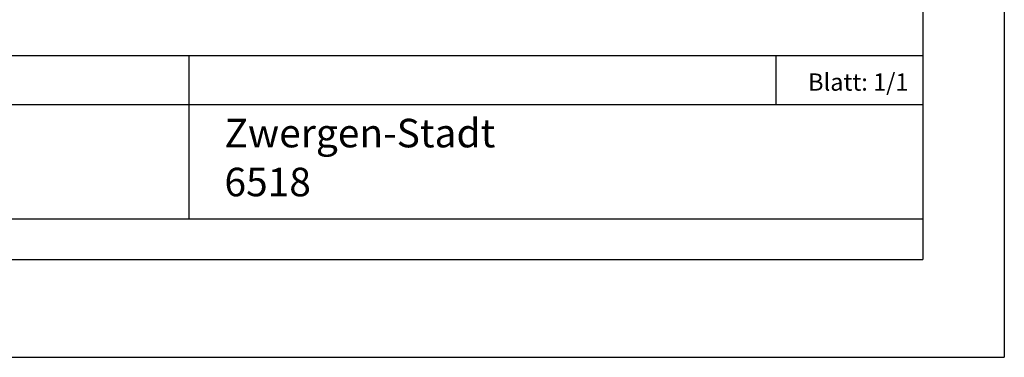
# Model space of a CAD drawing. Extents: x 0 to 2100, y 0 to 2970.
# Drawn here: x 893 to 2100, y 0 to 414 of the extents above; entities that cross this region are included whole.
import ezdxf

# ---------------------------------------------------------------- set-up
doc = ezdxf.new("R2010")
doc.units = 0
doc.header["$LTSCALE"] = 200
doc.layers.get('0').update_dxf_attribs({"linetype": 'CONTINUOUS'})
doc.layers.add('FORMAT', color=7, linetype='CONTINUOUS')
doc.layers.add('SCHWARZ', color=7, linetype='CONTINUOUS')
doc.styles.add('SLDTEXTSTYLE1', font='ARIAL.TTF', dxfattribs={"width": 0.948})

msp = doc.modelspace()

# ---------------------------------------------------------------- linework, layer by layer
at = {"layer": 'FORMAT'}
for p, q in [((2100, 2970), (2100, 0)), ((2000, 2850), (2000, 120)), ((200, 370), (2000, 370)), ((1100, 370), (1100, 170)), ((1820, 370), (1820, 310)), ((200, 310), (2000, 310)), ((200, 170), (2000, 170)), ((200, 120), (2000, 120)), ((0, 0), (2100, 0))]:
    msp.add_line(p, q, dxfattribs=at)

# ---------------------------------------------------------------- texts
at = {"color": 7, "linetype": 'Continuous', "char_height": 35, "attachment_point": 1, "style": 'SLDTEXTSTYLE1'}
for s, insert in [('Zwergen-Stadt', (1143.8, 292.5)), ('{6518}', (1143.8, 232.5))]:
    msp.add_mtext(s, dxfattribs=dict(at, insert=insert))
at = {"layer": 'SCHWARZ', "insert": (1982.5, 348.2), "char_height": 21.17, "attachment_point": 3, "style": 'SLDTEXTSTYLE1'}
msp.add_mtext('Blatt: 1/1', dxfattribs=at)

doc.saveas('drawing.dxf')
